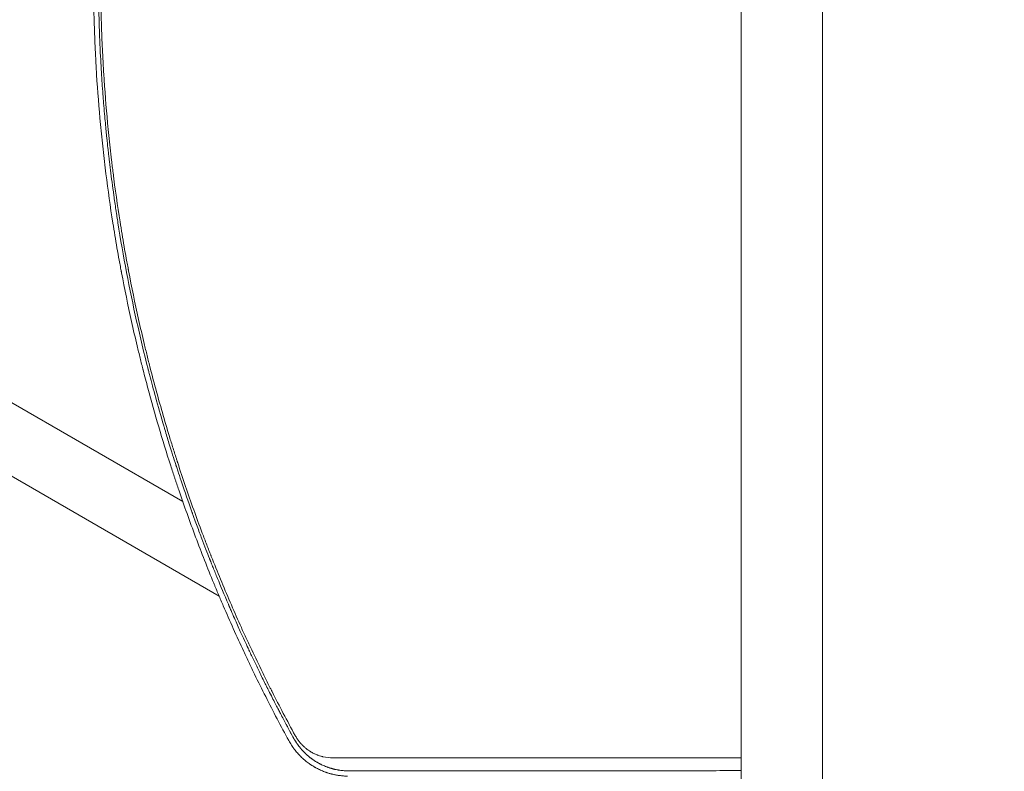
# Model space of a CAD drawing. Units: millimetres. Extents: x -5516 to 5071, y -5313 to 4451.
# Drawn here: x -1535 to -950, y -1015 to -568 of the extents above; entities that cross this region are included whole.
import ezdxf

# ---------------------------------------------------------------- set-up
doc = ezdxf.new("R2010")
doc.units = ezdxf.units.MM
doc.header["$LTSCALE"] = 20
doc.layers.add('2d', color=230, linetype='Continuous')

msp = doc.modelspace()

# ---------------------------------------------------------------- linework, layer by layer
at = {"layer": '2d', "lineweight": 0}
for p, q in [((-1106.15, -0.01), (-1106.15, -1082.01)), ((-1057.85, -1082.01), (-1057.85, -0.01)), ((-1438.06, -854.49), (-1919.47, -576.55)), ((-1416.37, -910.89), (-1938.47, -609.45)), ((-1174.11, -1006.88), (-1174.1, -1006.89)), ((-1236.69, -1014.63), (-1236.69, -1014.63))]:
    msp.add_line(p, q, dxfattribs=at)
for points, knots in [([(-1491.12, -541.09), (-1491.12, -541.98), (-1491.11, -543.05), (-1491.11, -544.91), (-1491.1, -545.58), (-1491.1, -546.64), (-1491.1, -547.19), (-1491.09, -547.86), (-1491.09, -548.2), (-1491.09, -548.37), (-1491.09, -548.46), (-1491.09, -548.5), (-1491.09, -548.52), (-1491.09, -548.53), (-1491.09, -548.54), (-1491.08, -549.76), (-1491.06, -551.61), (-1491.03, -553.79), (-1491.01, -554.89), (-1491.01, -555.44), (-1491, -555.68), (-1491, -555.83), (-1491, -555.91), (-1490.96, -558.46), (-1490.89, -562.17), (-1490.78, -566.51), (-1490.71, -568.69), (-1490.68, -569.78), (-1490.67, -570.25), (-1490.66, -570.56), (-1490.65, -570.71), (-1490.49, -575.8), (-1490.2, -583.21), (-1489.76, -591.88), (-1489.52, -596.22), (-1489.39, -598.39), (-1489.32, -599.47), (-1489.29, -599.94), (-1489.27, -600.25), (-1489.26, -600.4), (-1488.63, -610.57), (-1487.85, -620.5), (-1486.45, -635.28), (-1485.7, -642.64), (-1484.87, -649.96), (-1484.29, -654.83), (-1484, -657.26), (-1482.48, -669.39), (-1481.1, -679.14), (-1478.79, -693.84), (-1477.98, -698.75), (-1476.7, -706.13), (-1476.26, -708.6), (-1475.59, -712.29), (-1475.25, -714.14), (-1474.85, -716.29), (-1474.65, -717.37), (-1474.54, -717.91), (-1474.5, -718.14), (-1474.47, -718.3), (-1474.46, -718.38), (-1472.6, -728.16), (-1470.61, -737.85), (-1467.39, -752.34), (-1465.72, -759.58), (-1463.68, -768.01), (-1462.63, -772.22), (-1462.1, -774.32), (-1461.84, -775.37), (-1461.7, -775.9), (-1461.64, -776.12), (-1461.61, -776.27), (-1461.59, -776.35), (-1460.66, -779.97), (-1459.73, -783.53), (-1458.78, -787.09)], [0, 0, 0, 0, 0.0078125, 0.0078125, 0.0117187, 0.0117187, 0.0136719, 0.0146484, 0.0151367, 0.0153809, 0.0155029, 0.015564, 0.0155945, 0.0155945, 0.015625, 0.015625, 0.0234375, 0.0273437, 0.0292969, 0.0302734, 0.0307617, 0.0307617, 0.03125, 0.03125, 0.046875, 0.0546875, 0.0585937, 0.0605469, 0.0615234, 0.0615234, 0.0625, 0.0625, 0.09375, 0.109375, 0.1171875, 0.1210937, 0.1230469, 0.1240234, 0.1240234, 0.125, 0.125, 0.1875, 0.1875, 0.21875, 0.234375, 0.234375, 0.25, 0.25, 0.3125, 0.3125, 0.34375, 0.34375, 0.359375, 0.359375, 0.3671875, 0.3710937, 0.3730469, 0.3740234, 0.3745117, 0.3745117, 0.375, 0.375, 0.4375, 0.4375, 0.46875, 0.484375, 0.4921875, 0.4960937, 0.4980469, 0.4990234, 0.4995117, 0.4995117, 0.5, 0.5, 0.523654, 0.523654, 0.523654, 0.523654]), ([(-1372.18, -995.19), (-1372.18, -995.18), (-1372.7, -994.24), (-1373.86, -992.11), (-1374.01, -991.83), (-1374.17, -991.52), (-1374.2, -991.48), (-1374.2, -991.47), (-1374.2, -991.47), (-1374.2, -991.47), (-1374.21, -991.46), (-1374.23, -991.42), (-1374.28, -991.33), (-1374.44, -991.03), (-1374.6, -990.73), (-1375.01, -989.98), (-1375.3, -989.43), (-1375.78, -988.53), (-1375.97, -988.18), (-1376.17, -987.82), (-1376.19, -987.77), (-1376.2, -987.76), (-1376.21, -987.74), (-1376.22, -987.72), (-1376.27, -987.63), (-1376.37, -987.43), (-1376.74, -986.74), (-1377.63, -985.07), (-1378.5, -983.43), (-1379.4, -981.72), (-1379.74, -981.07), (-1380.1, -980.39), (-1380.14, -980.31), (-1380.15, -980.29), (-1380.15, -980.29), (-1380.16, -980.27), (-1380.18, -980.24), (-1380.24, -980.13), (-1380.38, -979.85), (-1380.52, -979.58), (-1381.01, -978.65), (-1381.45, -977.81), (-1382.9, -975.01), (-1384.05, -972.77), (-1386.05, -968.83), (-1386.76, -967.43), (-1387.61, -965.74), (-1387.72, -965.52), (-1387.83, -965.31), (-1387.85, -965.26), (-1387.86, -965.24), (-1387.89, -965.18), (-1387.95, -965.07), (-1388.16, -964.63), (-1388.67, -963.62), (-1389.13, -962.69), (-1390.65, -959.64), (-1392.96, -954.93), (-1395.05, -950.58), (-1396.54, -947.45), (-1397.27, -945.92), (-1398.08, -944.19), (-1398.48, -943.35), (-1398.67, -942.93), (-1398.77, -942.72), (-1398.82, -942.61), (-1398.85, -942.56), (-1398.86, -942.53), (-1398.86, -942.52), (-1398.87, -942.52), (-1398.87, -942.51), (-1399.87, -940.36), (-1401.41, -937.06), (-1404.46, -930.34), (-1405.6, -927.81), (-1407.48, -923.56), (-1408.14, -922.08), (-1409.17, -919.73), (-1409.69, -918.53), (-1410.32, -917.08), (-1410.64, -916.34), (-1410.8, -915.97), (-1410.88, -915.78), (-1410.92, -915.69), (-1410.94, -915.64), (-1410.94, -915.62), (-1410.95, -915.61), (-1410.95, -915.6), (-1413.41, -909.91), (-1415.55, -904.78), (-1418.34, -897.96), (-1419.21, -895.82), (-1420.4, -892.84), (-1420.79, -891.89), (-1421.34, -890.5), (-1421.6, -889.83), (-1421.91, -889.06), (-1422.06, -888.68), (-1422.13, -888.5), (-1422.16, -888.42), (-1422.18, -888.36), (-1422.19, -888.34), (-1423.45, -885.14), (-1424.96, -881.26), (-1427.58, -874.35), (-1428.51, -871.86), (-1429.99, -867.86), (-1430.5, -866.48), (-1431.28, -864.35), (-1431.67, -863.26), (-1432.14, -861.96), (-1432.37, -861.31), (-1432.49, -860.98), (-1432.55, -860.81), (-1432.58, -860.74), (-1432.59, -860.69), (-1432.6, -860.67), (-1434.92, -854.22), (-1436.83, -848.66), (-1439.2, -841.64), (-1439.91, -839.52), (-1440.85, -836.68), (-1441.14, -835.78), (-1441.55, -834.53), (-1441.74, -833.92), (-1441.96, -833.25), (-1442.07, -832.93), (-1442.12, -832.77), (-1442.15, -832.69), (-1442.16, -832.65), (-1442.16, -832.63), (-1442.17, -832.62), (-1442.17, -832.61), (-1443.32, -829.04), (-1444.69, -824.77), (-1447, -817.27), (-1447.81, -814.59), (-1448.77, -811.36), (-1448.93, -810.82), (-1449.09, -810.28), (-1449.2, -809.91), (-1449.26, -809.71), (-1449.55, -808.75), (-1450.22, -806.46), (-1450.86, -804.26), (-1452.92, -797.1), (-1454.33, -791.98), (-1456.16, -785.21), (-1456.71, -783.1), (-1457.48, -780.18), (-1457.72, -779.24), (-1458.07, -777.89), (-1458.24, -777.23), (-1458.43, -776.49), (-1458.53, -776.13), (-1458.57, -775.94), (-1458.6, -775.85), (-1458.61, -775.81), (-1458.61, -775.79), (-1458.62, -775.78), (-1458.62, -775.77), (-1458.62, -775.77), (-1463.44, -756.92), (-1467.72, -737.76), (-1473.29, -708.52), (-1475.01, -698.68), (-1476.76, -687.57), (-1477.05, -685.72), (-1477.35, -683.79), (-1477.46, -683.06), (-1477.48, -682.94), (-1477.49, -682.86), (-1477.5, -682.81), (-1477.53, -682.58), (-1477.62, -682.01), (-1478.15, -678.45), (-1478.62, -675.23), (-1479.77, -667), (-1480.42, -662.01), (-1481.26, -655.24), (-1481.52, -653.11), (-1481.87, -650.09), (-1481.98, -649.11), (-1482.1, -648.05), (-1482.12, -647.87), (-1482.14, -647.69), (-1482.15, -647.62), (-1482.15, -647.61), (-1482.15, -647.6), (-1482.15, -647.6), (-1482.15, -647.6), (-1482.16, -647.6), (-1482.16, -647.57), (-1482.17, -647.48), (-1482.19, -647.32), (-1482.26, -646.65), (-1482.49, -644.62), (-1482.92, -640.67), (-1483.42, -635.76), (-1483.72, -632.82), (-1484.36, -625.99), (-1484.71, -622.09), (-1485.15, -616.61), (-1485.24, -615.48), (-1485.38, -613.75), (-1485.43, -613.09), (-1485.48, -612.39), (-1485.49, -612.27), (-1485.49, -612.23), (-1485.49, -612.22), (-1485.49, -612.21), (-1485.49, -612.2), (-1485.5, -612.13), (-1485.51, -611.96), (-1485.59, -610.91), (-1485.67, -609.87), (-1485.88, -606.97), (-1486.02, -604.89), (-1486.46, -598.21), (-1486.75, -593.16), (-1487.17, -584.69), (-1487.3, -581.72), (-1487.44, -578.21), (-1487.47, -577.62), (-1487.49, -577.03), (-1487.5, -576.63), (-1487.51, -576.44), (-1487.55, -575.46), (-1487.63, -573.15), (-1487.7, -570.91), (-1487.92, -563.62), (-1488.03, -558.34), (-1488.15, -548.89), (-1488.17, -544.71), (-1488.17, -541.09)], [0, 0, 0, 0, 0.007813, 0.007813, 0.008789, 0.008911, 0.008926, 0.008926, 0.008942, 0.008942, 0.008972, 0.009033, 0.009277, 0.009766, 0.011719, 0.011719, 0.015625, 0.015625, 0.017578, 0.017822, 0.017822, 0.017883, 0.017883, 0.017944, 0.018066, 0.018555, 0.019531, 0.023438, 0.03125, 0.03125, 0.035156, 0.035645, 0.035706, 0.035706, 0.035767, 0.035767, 0.035889, 0.036133, 0.037109, 0.039063, 0.039063, 0.046875, 0.046875, 0.0625, 0.0625, 0.070313, 0.070313, 0.071289, 0.071411, 0.071411, 0.071533, 0.071533, 0.071777, 0.072266, 0.074219, 0.078125, 0.078125, 0.09375, 0.109375, 0.109375, 0.117188, 0.121094, 0.123047, 0.124023, 0.124512, 0.124756, 0.124878, 0.124939, 0.124969, 0.124969, 0.125, 0.125, 0.15625, 0.15625, 0.171875, 0.171875, 0.179688, 0.179688, 0.183594, 0.185547, 0.186523, 0.187012, 0.187256, 0.187378, 0.187439, 0.187469, 0.187469, 0.1875, 0.1875, 0.21875, 0.21875, 0.234375, 0.234375, 0.242188, 0.242188, 0.246094, 0.248047, 0.249023, 0.249512, 0.249756, 0.249756, 0.25, 0.25, 0.28125, 0.28125, 0.296875, 0.296875, 0.304688, 0.304688, 0.308594, 0.310547, 0.311523, 0.312012, 0.312256, 0.312378, 0.312378, 0.3125, 0.3125, 0.34375, 0.34375, 0.359375, 0.359375, 0.367188, 0.367188, 0.371094, 0.373047, 0.374023, 0.374512, 0.374756, 0.374878, 0.374939, 0.374939, 0.375, 0.375, 0.40625, 0.40625, 0.421875, 0.421875, 0.423828, 0.424805, 0.424805, 0.425781, 0.425781, 0.429688, 0.4375, 0.4375, 0.46875, 0.46875, 0.484375, 0.484375, 0.492188, 0.492188, 0.496094, 0.498047, 0.499023, 0.499512, 0.499756, 0.499878, 0.499939, 0.499969, 0.499969, 0.5, 0.5, 0.625, 0.625, 0.6875, 0.6875, 0.695313, 0.699219, 0.699707, 0.699951, 0.699951, 0.700195, 0.700195, 0.701172, 0.703125, 0.71875, 0.71875, 0.75, 0.75, 0.765625, 0.765625, 0.773438, 0.773438, 0.774414, 0.774902, 0.774963, 0.774994, 0.774994, 0.775024, 0.775024, 0.775146, 0.775391, 0.777344, 0.78125, 0.78125, 0.796875, 0.8125, 0.8125, 0.828125, 0.828125, 0.84375, 0.84375, 0.847656, 0.847656, 0.849609, 0.849854, 0.849976, 0.849976, 0.850006, 0.850006, 0.850037, 0.850098, 0.850586, 0.851563, 0.859375, 0.859375, 0.875, 0.875, 0.90625, 0.90625, 0.921875, 0.921875, 0.923828, 0.924805, 0.924805, 0.925781, 0.925781, 0.929688, 0.9375, 0.9375, 0.96875, 0.96875, 1, 1, 1, 1]), ([(-1486.86, -541.09), (-1486.86, -550.99), (-1486.7, -560.87), (-1486.24, -575.65), (-1485.95, -583.03), (-1485.51, -591.62), (-1485.26, -595.91), (-1485.15, -597.74), (-1485.08, -598.97), (-1485.04, -599.58), (-1484.39, -609.95), (-1483.62, -619.74), (-1482.24, -634.44), (-1481.49, -641.79), (-1480.51, -650.38), (-1479.99, -654.68), (-1479.73, -656.83), (-1479.61, -657.75), (-1479.54, -658.36), (-1479.5, -658.67), (-1478.23, -668.74), (-1476.84, -678.49), (-1474.54, -693.09), (-1473.33, -700.39), (-1471.81, -708.89), (-1471.03, -713.14), (-1470.63, -715.26), (-1470.43, -716.32), (-1470.35, -716.78), (-1470.29, -717.08), (-1470.26, -717.24), (-1468.4, -727.01), (-1466.42, -736.62), (-1463.21, -751.02), (-1461.55, -758.21), (-1459.51, -766.59), (-1458.46, -770.78), (-1458.01, -772.58), (-1457.71, -773.77), (-1457.56, -774.37), (-1454.96, -784.5), (-1452.38, -793.99), (-1448.28, -808.16), (-1446.17, -815.22), (-1443.62, -823.43), (-1442.32, -827.53), (-1441.67, -829.57), (-1441.34, -830.59), (-1441.2, -831.03), (-1441.1, -831.32), (-1441.06, -831.47), (-1438.02, -840.87), (-1434.86, -850.12), (-1429.89, -864), (-1428.19, -868.63), (-1425.58, -875.57), (-1424.26, -879.04), (-1422.69, -883.08), (-1421.9, -885.11), (-1421.5, -886.12), (-1421.33, -886.55), (-1421.22, -886.84), (-1421.16, -886.99), (-1417.51, -896.25), (-1413.77, -905.31), (-1407.96, -918.82), (-1405, -925.55), (-1401.45, -933.36), (-1399.66, -937.25), (-1398.76, -939.2), (-1398.37, -940.03), (-1398.11, -940.59), (-1397.98, -940.86), (-1395.78, -945.56), (-1393.67, -949.97), (-1390.45, -956.58), (-1388.83, -959.89), (-1386.91, -963.74), (-1385.94, -965.66), (-1385.45, -966.62), (-1385.21, -967.1), (-1385.11, -967.31), (-1385.04, -967.44), (-1385, -967.51), (-1380.63, -976.14), (-1376.06, -984.83), (-1371.25, -993.64)], [0, 0, 0, 0, 0.0625, 0.0625, 0.09375, 0.109375, 0.117187, 0.121094, 0.121094, 0.125, 0.125, 0.1875, 0.1875, 0.21875, 0.234375, 0.242187, 0.246094, 0.248047, 0.248047, 0.25, 0.25, 0.3125, 0.3125, 0.34375, 0.359375, 0.367187, 0.371094, 0.373047, 0.374023, 0.374023, 0.375, 0.375, 0.4375, 0.4375, 0.46875, 0.484375, 0.492187, 0.496094, 0.496094, 0.5, 0.5, 0.5625, 0.5625, 0.59375, 0.609375, 0.617187, 0.621094, 0.623047, 0.624023, 0.624023, 0.625, 0.625, 0.6875, 0.6875, 0.71875, 0.71875, 0.734375, 0.742187, 0.746094, 0.748047, 0.749023, 0.749023, 0.75, 0.75, 0.8125, 0.8125, 0.84375, 0.859375, 0.867187, 0.871094, 0.873047, 0.873047, 0.875, 0.875, 0.90625, 0.90625, 0.921875, 0.929687, 0.933594, 0.935547, 0.936523, 0.937012, 0.937012, 0.9375, 0.9375, 1, 1, 1, 1]), ([(-1458.78, -787.09), (-1454.7, -802.35), (-1450.18, -817.76), (-1444.4, -835.68), (-1443.52, -838.38), (-1442.62, -841.08), (-1442.42, -841.68), (-1442.32, -841.97), (-1442.03, -842.86), (-1441.43, -844.64), (-1439.23, -851.14), (-1437.18, -857.02), (-1432.17, -871.05), (-1428.69, -880.31), (-1423.29, -894.05), (-1421.23, -899.18), (-1419.13, -904.28), (-1418.78, -905.13), (-1418.66, -905.41), (-1418.43, -905.97), (-1417.85, -907.37), (-1416.33, -911), (-1414.9, -914.37), (-1410.08, -925.6), (-1406.04, -934.63), (-1400.76, -945.96), (-1399.56, -948.51), (-1398.34, -951.06), (-1398.07, -951.63), (-1397.93, -951.91), (-1397.53, -952.75), (-1396.72, -954.43), (-1393.75, -960.59), (-1386.59, -975.03), (-1379.72, -988.11), (-1375.03, -996.72)], [0.523654, 0.523654, 0.523654, 0.523654, 0.625, 0.625, 0.640625, 0.6425781, 0.6425781, 0.6445312, 0.6445312, 0.6484375, 0.65625, 0.6875, 0.6875, 0.75, 0.75, 0.78125, 0.7851562, 0.7851562, 0.7871094, 0.7871094, 0.7890625, 0.796875, 0.8125, 0.8125, 0.875, 0.875, 0.890625, 0.8925781, 0.8925781, 0.8945313, 0.8945313, 0.8984375, 0.90625, 0.9375, 1, 1, 1, 1]), ([(-960.22, -1371.35), (-949.51, -1360.63), (-938.86, -1349.96), (-925.65, -1336.74), (-923.02, -1334.1), (-919.73, -1330.81), (-918.91, -1329.99), (-918.05, -1329.12), (-917.82, -1328.9), (-917.76, -1328.84), (-917.72, -1328.79), (-917.61, -1328.68), (-917.16, -1328.23), (-915.34, -1326.42), (-910.86, -1321.93), (-906.73, -1317.8), (-902.62, -1313.68), (-900.57, -1311.62), (-898.18, -1309.23), (-896.98, -1308.03), (-896.38, -1307.44), (-896.09, -1307.14), (-895.94, -1306.99), (-895.86, -1306.91), (-895.83, -1306.88), (-895.81, -1306.86), (-895.8, -1306.85), (-884, -1295.04), (-872.33, -1283.37), (-855.09, -1266.11), (-849.39, -1260.4), (-840.9, -1251.91), (-838.08, -1249.09), (-833.88, -1244.88), (-831.78, -1242.78), (-829.34, -1240.33), (-828.12, -1239.11), (-827.51, -1238.51), (-827.21, -1238.2), (-827.05, -1238.05), (-826.98, -1237.97), (-826.94, -1237.94), (-826.92, -1237.92), (-826.91, -1237.91), (-820.77, -1231.76), (-814.7, -1225.69), (-805.68, -1216.66), (-802.69, -1213.67), (-798.22, -1209.2), (-795.99, -1206.97), (-793.41, -1204.38), (-792.12, -1203.09), (-791.47, -1202.44), (-791.15, -1202.12), (-790.99, -1201.96), (-790.91, -1201.88), (-790.87, -1201.85), (-790.85, -1201.82), (-790.84, -1201.81), (-784.54, -1195.51), (-778.33, -1189.29), (-769.11, -1180.07), (-766.06, -1177.02), (-761.5, -1172.46), (-759.23, -1170.19), (-756.6, -1167.55), (-755.28, -1166.24), (-754.63, -1165.58), (-754.3, -1165.25), (-754.13, -1165.09), (-754.05, -1165.01), (-754.02, -1164.97), (-753.99, -1164.95), (-753.98, -1164.94), (-747.54, -1158.49), (-741.19, -1152.14), (-731.8, -1142.74), (-728.69, -1139.63), (-724.05, -1134.99), (-721.75, -1132.69), (-719.07, -1130.01), (-717.73, -1128.67), (-717.06, -1128), (-716.73, -1127.67), (-716.56, -1127.5), (-716.48, -1127.42), (-716.45, -1127.38), (-716.42, -1127.36), (-716.41, -1127.35), (-709.82, -1120.76), (-703.34, -1114.27), (-693.77, -1104.7), (-690.6, -1101.53), (-685.89, -1096.82), (-683.55, -1094.47), (-680.83, -1091.75), (-679.47, -1090.4), (-678.8, -1089.72), (-678.46, -1089.38), (-678.29, -1089.21), (-678.2, -1089.13), (-678.17, -1089.09), (-678.14, -1089.07), (-678.13, -1089.06), (-671.39, -1082.31), (-664.78, -1075.7), (-655.03, -1065.95), (-651.81, -1062.72), (-647.02, -1057.94), (-644.64, -1055.56), (-641.88, -1052.8), (-640.51, -1051.42), (-639.82, -1050.73), (-639.48, -1050.39), (-639.31, -1050.22), (-639.22, -1050.13), (-639.19, -1050.1), (-639.16, -1050.07), (-639.15, -1050.06), (-632.25, -1043.17), (-625.5, -1036.41), (-615.58, -1026.49), (-612.31, -1023.21), (-607.45, -1018.35), (-605.03, -1015.93), (-602.23, -1013.14), (-600.84, -1011.74), (-600.14, -1011.05), (-599.8, -1010.7), (-599.62, -1010.53), (-599.54, -1010.44), (-599.5, -1010.4), (-599.48, -1010.38), (-599.46, -1010.37), (-592.41, -1003.31), (-585.52, -996.42), (-575.42, -986.31), (-572.09, -982.99), (-567.16, -978.06), (-564.71, -975.6), (-561.87, -972.77), (-560.47, -971.36), (-559.76, -970.66), (-559.41, -970.31), (-559.24, -970.13), (-559.15, -970.05), (-559.11, -970.01), (-559.09, -969.98), (-559.07, -969.97), (-555.56, -966.46), (-552.11, -963), (-546.99, -957.89), (-544.45, -955.35), (-541.51, -952.41), (-540.05, -950.95), (-539.33, -950.22), (-538.96, -949.86), (-538.78, -949.67), (-538.69, -949.58), (-538.65, -949.55), (-538.62, -949.52), (-538.61, -949.51), (-535.06, -945.96), (-531.57, -942.47), (-526.41, -937.31), (-523.85, -934.75), (-520.89, -931.79), (-519.42, -930.32), (-518.69, -929.58), (-518.32, -929.22), (-518.14, -929.03), (-518.05, -928.94), (-518.01, -928.9), (-517.98, -928.88), (-517.97, -928.86), (-516.48, -927.37), (-515, -925.89), (-513.54, -924.43)], [0, 0, 0, 0, 0.0625, 0.0625, 0.078125, 0.078125, 0.0820312, 0.0830078, 0.083252, 0.083374, 0.083374, 0.0834961, 0.0839844, 0.0859375, 0.09375, 0.109375, 0.109375, 0.1171875, 0.1210937, 0.1230469, 0.1240234, 0.1245117, 0.1247559, 0.1248779, 0.124939, 0.124939, 0.125, 0.125, 0.1875, 0.1875, 0.21875, 0.21875, 0.234375, 0.234375, 0.2421875, 0.2460937, 0.2480469, 0.2490234, 0.2495117, 0.2497559, 0.2498779, 0.249939, 0.249939, 0.25, 0.25, 0.28125, 0.28125, 0.296875, 0.296875, 0.3046875, 0.3085937, 0.3105469, 0.3115234, 0.3120117, 0.3122559, 0.3123779, 0.312439, 0.312439, 0.3125, 0.3125, 0.34375, 0.34375, 0.359375, 0.359375, 0.3671875, 0.3710937, 0.3730469, 0.3740234, 0.3745117, 0.3747559, 0.3748779, 0.374939, 0.374939, 0.375, 0.375, 0.40625, 0.40625, 0.421875, 0.421875, 0.4296875, 0.4335937, 0.4355469, 0.4365234, 0.4370117, 0.4372559, 0.4373779, 0.437439, 0.437439, 0.4375, 0.4375, 0.46875, 0.46875, 0.484375, 0.484375, 0.4921875, 0.4960937, 0.4980469, 0.4990234, 0.4995117, 0.4997559, 0.4998779, 0.499939, 0.499939, 0.5, 0.5, 0.53125, 0.53125, 0.546875, 0.546875, 0.5546875, 0.5585937, 0.5605469, 0.5615234, 0.5620117, 0.5622559, 0.5623779, 0.562439, 0.562439, 0.5625, 0.5625, 0.59375, 0.59375, 0.609375, 0.609375, 0.6171875, 0.6210937, 0.6230469, 0.6240234, 0.6245117, 0.6247559, 0.6248779, 0.624939, 0.624939, 0.625, 0.625, 0.65625, 0.65625, 0.671875, 0.671875, 0.6796875, 0.6835937, 0.6855469, 0.6865234, 0.6870117, 0.6872559, 0.6873779, 0.687439, 0.687439, 0.6875, 0.6875, 0.703125, 0.703125, 0.7109375, 0.7148437, 0.7167969, 0.7177734, 0.7182617, 0.7185059, 0.7186279, 0.718689, 0.718689, 0.71875, 0.71875, 0.734375, 0.734375, 0.7421875, 0.7460937, 0.7480469, 0.7490234, 0.7495117, 0.7497559, 0.7498779, 0.749939, 0.749939, 0.75, 0.75, 0.7564823, 0.7564823, 0.7564823, 0.7564823]), ([(-1371.25, -993.64), (-1370.92, -994.24), (-1370.57, -994.82), (-1370.01, -995.67), (-1369.72, -996.09), (-1369.37, -996.58), (-1369.19, -996.82), (-1369.12, -996.92), (-1369.07, -996.98), (-1369.04, -997.02), (-1368.61, -997.57), (-1367.99, -998.32), (-1367.21, -999.15), (-1366.8, -999.55), (-1366.6, -999.75), (-1366.5, -999.85), (-1366.45, -999.89), (-1366.42, -999.92), (-1366.41, -999.94), (-1365.95, -1000.37), (-1365.25, -1000.99), (-1364.41, -1001.66), (-1363.98, -1001.98), (-1363.76, -1002.14), (-1363.65, -1002.22), (-1363.6, -1002.25), (-1363.57, -1002.27), (-1363.55, -1002.28), (-1363.07, -1002.63), (-1362.34, -1003.1), (-1361.47, -1003.62), (-1361.03, -1003.86), (-1360.81, -1003.98), (-1360.69, -1004.04), (-1360.65, -1004.07), (-1360.61, -1004.08), (-1360.6, -1004.09), (-1360.09, -1004.35), (-1359.35, -1004.71), (-1358.47, -1005.09), (-1358.02, -1005.26), (-1357.79, -1005.35), (-1357.68, -1005.39), (-1357.63, -1005.41), (-1357.6, -1005.42), (-1357.58, -1005.43), (-1357.08, -1005.61), (-1356.34, -1005.86), (-1355.46, -1006.11), (-1355.02, -1006.22), (-1354.8, -1006.28), (-1354.69, -1006.3), (-1354.64, -1006.31), (-1354.61, -1006.32), (-1354.59, -1006.33), (-1352.64, -1006.78), (-1350.69, -1007.01), (-1348.71, -1007)], [0, 0, 0, 0, 0.0625, 0.0625, 0.09375, 0.109375, 0.117187, 0.121094, 0.121094, 0.125, 0.125, 0.1875, 0.21875, 0.234375, 0.242187, 0.246094, 0.248047, 0.248047, 0.25, 0.25, 0.3125, 0.34375, 0.359375, 0.367187, 0.371094, 0.373047, 0.373047, 0.375, 0.375, 0.4375, 0.46875, 0.484375, 0.492188, 0.496094, 0.498047, 0.498047, 0.5, 0.5, 0.5625, 0.59375, 0.609375, 0.617188, 0.621094, 0.623047, 0.623047, 0.625, 0.625, 0.6875, 0.71875, 0.734375, 0.742188, 0.746094, 0.748047, 0.748047, 0.75, 0.75, 1, 1, 1, 1]), ([(-1375.03, -996.72), (-1374.55, -997.6), (-1374.04, -998.46), (-1373.22, -999.74), (-1372.93, -1000.16), (-1372.5, -1000.78), (-1372.27, -1001.09), (-1372.01, -1001.45), (-1371.88, -1001.63), (-1371.81, -1001.72), (-1371.78, -1001.76), (-1371.76, -1001.79), (-1371.75, -1001.8), (-1371.17, -1002.56), (-1370.57, -1003.31), (-1369.6, -1004.41), (-1369.27, -1004.77), (-1368.76, -1005.31), (-1368.51, -1005.58), (-1368.2, -1005.89), (-1368.04, -1006.05), (-1367.97, -1006.12), (-1367.93, -1006.16), (-1367.91, -1006.18), (-1367.9, -1006.19), (-1367.57, -1006.52), (-1367.23, -1006.83), (-1366.71, -1007.32), (-1366.53, -1007.48), (-1366.25, -1007.72), (-1366.12, -1007.84), (-1365.95, -1007.99), (-1365.88, -1008.05), (-1365.83, -1008.09), (-1365.81, -1008.11), (-1365.43, -1008.43), (-1365.07, -1008.73), (-1364.52, -1009.17), (-1364.24, -1009.39), (-1363.92, -1009.63), (-1363.76, -1009.75), (-1363.69, -1009.81), (-1363.64, -1009.84), (-1363.62, -1009.86), (-1363.2, -1010.16), (-1362.82, -1010.44), (-1362.26, -1010.82), (-1362.08, -1010.95), (-1361.71, -1011.19), (-1361.53, -1011.31), (-1360.99, -1011.65), (-1360.63, -1011.88), (-1360.05, -1012.22), (-1359.76, -1012.4), (-1359.41, -1012.59), (-1359.24, -1012.69), (-1359.15, -1012.74), (-1359.11, -1012.76), (-1359.08, -1012.78), (-1359.07, -1012.79), (-1358.34, -1013.19), (-1357.59, -1013.57), (-1356.42, -1014.13), (-1356.01, -1014.31), (-1355.19, -1014.67), (-1354.77, -1014.84), (-1353.92, -1015.18), (-1353.51, -1015.33), (-1352.92, -1015.54), (-1352.72, -1015.61), (-1352.44, -1015.71), (-1352.29, -1015.76), (-1352.13, -1015.81), (-1352.05, -1015.84), (-1352.01, -1015.85), (-1351.99, -1015.86), (-1351.98, -1015.86), (-1351.97, -1015.86), (-1351.68, -1015.96), (-1351.34, -1016.06), (-1350.75, -1016.24), (-1350.54, -1016.3), (-1350.2, -1016.39), (-1350.03, -1016.44), (-1349.81, -1016.5), (-1349.7, -1016.52), (-1349.66, -1016.54), (-1349.63, -1016.54), (-1349.61, -1016.55), (-1349.12, -1016.68), (-1348.68, -1016.78), (-1348.09, -1016.91), (-1347.9, -1016.95), (-1347.64, -1017.01), (-1347.51, -1017.03), (-1347.36, -1017.06), (-1347.29, -1017.07), (-1347.26, -1017.08), (-1347.24, -1017.08), (-1347.23, -1017.09), (-1347.23, -1017.09), (-1346.84, -1017.16), (-1346.25, -1017.27), (-1345.56, -1017.38), (-1345.21, -1017.43), (-1345.03, -1017.45), (-1344.95, -1017.46), (-1344.9, -1017.47), (-1344.88, -1017.47), (-1344.87, -1017.47), (-1344.86, -1017.47), (-1344.52, -1017.52), (-1344.16, -1017.56), (-1343.57, -1017.63), (-1343.36, -1017.65), (-1343.04, -1017.67), (-1342.88, -1017.69), (-1342.69, -1017.7), (-1342.59, -1017.71), (-1342.54, -1017.72), (-1342.52, -1017.72), (-1342.51, -1017.72), (-1342.5, -1017.72), (-1341.7, -1017.78), (-1340.92, -1017.81), (-1340.14, -1017.82)], [0, 0, 0, 0, 0.0625, 0.0625, 0.09375, 0.09375, 0.109375, 0.117188, 0.121094, 0.123047, 0.124023, 0.124023, 0.125, 0.125, 0.1875, 0.1875, 0.21875, 0.21875, 0.234375, 0.242187, 0.246094, 0.248047, 0.249023, 0.249023, 0.25, 0.25, 0.28125, 0.28125, 0.296875, 0.296875, 0.304687, 0.308594, 0.310547, 0.310547, 0.3125, 0.3125, 0.34375, 0.34375, 0.359375, 0.367187, 0.371094, 0.373047, 0.373047, 0.375, 0.375, 0.40625, 0.40625, 0.421875, 0.421875, 0.4375, 0.4375, 0.46875, 0.46875, 0.484375, 0.492187, 0.496094, 0.498047, 0.499023, 0.499023, 0.5, 0.5, 0.5625, 0.5625, 0.59375, 0.59375, 0.625, 0.625, 0.65625, 0.65625, 0.671875, 0.671875, 0.679688, 0.683594, 0.685547, 0.686523, 0.687012, 0.687012, 0.6875, 0.6875, 0.71875, 0.71875, 0.734375, 0.734375, 0.742188, 0.746094, 0.748047, 0.749023, 0.749023, 0.75, 0.75, 0.78125, 0.78125, 0.796875, 0.796875, 0.804688, 0.808594, 0.810547, 0.811523, 0.812012, 0.812012, 0.8125, 0.8125, 0.84375, 0.859375, 0.867188, 0.871094, 0.873047, 0.874023, 0.874512, 0.874512, 0.875, 0.875, 0.90625, 0.90625, 0.921875, 0.921875, 0.929688, 0.933594, 0.935547, 0.936523, 0.937012, 0.937012, 0.9375, 0.9375, 1, 1, 1, 1]), ([(-1339.97, -1014.7), (-1340.16, -1014.69), (-1340.43, -1014.69), (-1340.95, -1014.67), (-1341.15, -1014.66), (-1341.47, -1014.64), (-1341.63, -1014.63), (-1341.84, -1014.62), (-1341.95, -1014.61), (-1342.01, -1014.61), (-1342.03, -1014.61), (-1342.04, -1014.61), (-1342.05, -1014.61), (-1342.5, -1014.57), (-1342.9, -1014.54), (-1343.43, -1014.48), (-1343.59, -1014.46), (-1343.82, -1014.44), (-1343.94, -1014.42), (-1344.06, -1014.41), (-1344.12, -1014.4), (-1344.15, -1014.4), (-1344.16, -1014.39), (-1344.17, -1014.39), (-1344.17, -1014.39), (-1344.55, -1014.34), (-1345.09, -1014.26), (-1345.7, -1014.16), (-1346, -1014.11), (-1346.15, -1014.08), (-1346.21, -1014.07), (-1346.26, -1014.06), (-1346.28, -1014.06), (-1346.62, -1013.99), (-1346.96, -1013.92), (-1347.49, -1013.81), (-1347.76, -1013.75), (-1348.09, -1013.67), (-1348.25, -1013.63), (-1348.34, -1013.61), (-1348.37, -1013.6), (-1348.4, -1013.59), (-1348.41, -1013.59), (-1348.6, -1013.54), (-1348.87, -1013.47), (-1349.18, -1013.39), (-1349.33, -1013.35), (-1349.41, -1013.32), (-1349.45, -1013.31), (-1349.47, -1013.31), (-1349.48, -1013.3), (-1349.48, -1013.3), (-1349.62, -1013.26), (-1349.77, -1013.22), (-1350.04, -1013.14), (-1350.14, -1013.11), (-1350.29, -1013.07), (-1350.37, -1013.04), (-1350.46, -1013.01), (-1350.51, -1013), (-1350.53, -1012.99), (-1350.55, -1012.99), (-1350.56, -1012.98), (-1350.91, -1012.87), (-1351.27, -1012.75), (-1351.8, -1012.57), (-1352.08, -1012.47), (-1352.39, -1012.35), (-1352.55, -1012.29), (-1352.63, -1012.26), (-1352.67, -1012.25), (-1352.69, -1012.24), (-1352.7, -1012.24), (-1353.52, -1011.92), (-1354.28, -1011.6), (-1355.36, -1011.1), (-1355.7, -1010.94), (-1356.21, -1010.68), (-1356.46, -1010.56), (-1356.74, -1010.41), (-1356.86, -1010.35), (-1356.94, -1010.31), (-1356.98, -1010.28), (-1357.32, -1010.1), (-1357.66, -1009.91), (-1358.13, -1009.64), (-1358.23, -1009.58), (-1358.43, -1009.46), (-1358.52, -1009.41), (-1358.8, -1009.24), (-1359.07, -1009.08), (-1359.32, -1008.92), (-1359.44, -1008.84), (-1359.48, -1008.82), (-1359.57, -1008.76), (-1359.79, -1008.62), (-1360.01, -1008.47), (-1360.27, -1008.3), (-1360.36, -1008.24), (-1360.52, -1008.13), (-1360.69, -1008.01), (-1360.91, -1007.86), (-1361.05, -1007.76), (-1361.1, -1007.72), (-1361.11, -1007.72), (-1361.11, -1007.71), (-1361.13, -1007.7), (-1361.16, -1007.68), (-1361.22, -1007.63), (-1361.27, -1007.6), (-1361.58, -1007.38), (-1361.74, -1007.25), (-1361.81, -1007.2), (-1361.82, -1007.2), (-1361.82, -1007.19), (-1361.82, -1007.19), (-1361.83, -1007.19), (-1361.83, -1007.18), (-1361.85, -1007.17), (-1361.91, -1007.13), (-1362.05, -1007.02), (-1362.51, -1006.66), (-1362.94, -1006.32), (-1363.37, -1005.96), (-1363.46, -1005.89), (-1363.59, -1005.78), (-1363.63, -1005.74), (-1363.73, -1005.66), (-1363.95, -1005.46), (-1364.35, -1005.12), (-1364.67, -1004.82), (-1364.91, -1004.6), (-1365.02, -1004.49), (-1365.16, -1004.36), (-1365.22, -1004.3), (-1365.25, -1004.27), (-1365.27, -1004.26), (-1365.28, -1004.25), (-1365.94, -1003.6), (-1366.58, -1002.94), (-1367.27, -1002.17), (-1367.35, -1002.08), (-1367.5, -1001.91), (-1367.58, -1001.82), (-1367.81, -1001.55), (-1368.12, -1001.19), (-1368.49, -1000.73), (-1368.75, -1000.4), (-1368.86, -1000.26), (-1368.93, -1000.17), (-1368.97, -1000.12), (-1369.31, -999.68), (-1369.6, -999.29), (-1370.01, -998.7), (-1370.22, -998.4), (-1370.45, -998.05), (-1370.55, -997.9), (-1370.62, -997.8), (-1370.65, -997.75), (-1370.95, -997.29), (-1371.21, -996.88), (-1371.52, -996.36), (-1371.61, -996.2), (-1371.72, -996.01), (-1371.77, -995.92), (-1371.8, -995.87), (-1371.81, -995.85), (-1371.82, -995.84), (-1371.82, -995.83), (-1371.82, -995.83), (-1371.82, -995.83), (-1372.03, -995.47), (-1372.15, -995.25), (-1372.18, -995.19)], [0, 0, 0, 0, 0.03125, 0.03125, 0.046875, 0.046875, 0.054688, 0.058594, 0.060547, 0.061523, 0.062012, 0.062012, 0.0625, 0.0625, 0.09375, 0.09375, 0.109375, 0.109375, 0.117188, 0.121094, 0.123047, 0.124023, 0.124512, 0.124512, 0.125, 0.125, 0.15625, 0.171875, 0.179688, 0.183594, 0.185547, 0.185547, 0.1875, 0.1875, 0.21875, 0.21875, 0.234375, 0.242188, 0.246094, 0.248047, 0.249023, 0.249023, 0.25, 0.25, 0.265625, 0.273438, 0.277344, 0.279297, 0.280273, 0.280762, 0.280762, 0.28125, 0.28125, 0.296875, 0.296875, 0.304688, 0.304688, 0.308594, 0.310547, 0.311523, 0.312012, 0.312012, 0.3125, 0.3125, 0.34375, 0.34375, 0.359375, 0.367188, 0.371094, 0.373047, 0.374023, 0.374023, 0.375, 0.375, 0.4375, 0.4375, 0.46875, 0.46875, 0.484375, 0.492188, 0.496094, 0.496094, 0.5, 0.5, 0.53125, 0.53125, 0.539063, 0.539063, 0.546875, 0.546875, 0.5625, 0.570313, 0.570313, 0.574219, 0.574219, 0.578125, 0.59375, 0.59375, 0.601563, 0.601563, 0.609375, 0.617188, 0.621094, 0.621338, 0.621338, 0.621582, 0.621582, 0.62207, 0.623047, 0.625, 0.625, 0.640625, 0.640625, 0.642578, 0.642822, 0.642822, 0.643066, 0.643066, 0.643555, 0.644531, 0.648438, 0.65625, 0.6875, 0.6875, 0.695313, 0.695313, 0.699219, 0.699219, 0.703125, 0.71875, 0.734375, 0.734375, 0.742188, 0.746094, 0.748047, 0.749023, 0.749023, 0.75, 0.75, 0.8125, 0.8125, 0.820313, 0.820313, 0.828125, 0.828125, 0.84375, 0.859375, 0.867188, 0.871094, 0.871094, 0.875, 0.875, 0.90625, 0.90625, 0.921875, 0.929688, 0.933594, 0.933594, 0.9375, 0.9375, 0.96875, 0.96875, 0.976563, 0.980469, 0.982422, 0.983398, 0.983887, 0.984131, 0.984253, 0.984253, 0.984375, 0.984375, 1, 1, 1, 1]), ([(-1348.71, -1007), (-1338.92, -1007), (-1329.12, -1006.99), (-1314.42, -1006.98), (-1309.53, -1006.97), (-1302.18, -1006.97), (-1298.51, -1006.96), (-1294.22, -1006.96), (-1292.08, -1006.96), (-1291.01, -1006.96), (-1290.48, -1006.96), (-1290.21, -1006.96), (-1290.08, -1006.96), (-1290.02, -1006.96), (-1289.98, -1006.96), (-1289.96, -1006.96), (-1279.57, -1006.95), (-1269.2, -1006.94), (-1253.68, -1006.93), (-1248.52, -1006.93), (-1240.78, -1006.92), (-1236.92, -1006.92), (-1232.42, -1006.92), (-1230.17, -1006.92), (-1229.04, -1006.92), (-1228.48, -1006.92), (-1228.2, -1006.92), (-1228.06, -1006.92), (-1228, -1006.92), (-1227.96, -1006.92), (-1227.94, -1006.92), (-1216.98, -1006.91), (-1206.08, -1006.9), (-1189.8, -1006.89), (-1184.39, -1006.89), (-1176.29, -1006.89), (-1172.25, -1006.88), (-1167.54, -1006.88), (-1165.19, -1006.88), (-1164.02, -1006.88), (-1163.43, -1006.88), (-1163.14, -1006.88), (-1162.99, -1006.88), (-1162.93, -1006.88), (-1162.88, -1006.88), (-1162.86, -1006.88), (-1143.75, -1006.87), (-1124.83, -1006.86), (-1106.15, -1006.85)], [0, 0, 0, 0, 0.125, 0.125, 0.1875, 0.1875, 0.21875, 0.234375, 0.2421875, 0.2460937, 0.2480469, 0.2490234, 0.2495117, 0.2497559, 0.2497559, 0.25, 0.25, 0.375, 0.375, 0.4375, 0.4375, 0.46875, 0.484375, 0.4921875, 0.4960938, 0.4980469, 0.4990234, 0.4995117, 0.4997559, 0.4997559, 0.5, 0.5, 0.625, 0.625, 0.6875, 0.6875, 0.71875, 0.734375, 0.7421875, 0.7460938, 0.7480469, 0.7490234, 0.7495117, 0.7497559, 0.7497559, 0.75, 0.75, 0.9582186, 0.9582186, 0.9582186, 0.9582186]), ([(-1106.15, -1014.56), (-1111.93, -1014.56), (-1117.6, -1014.57), (-1128.79, -1014.57), (-1134.29, -1014.57), (-1142.4, -1014.58), (-1146.41, -1014.58), (-1151.03, -1014.58), (-1153.32, -1014.58), (-1154.47, -1014.58), (-1155.04, -1014.58), (-1155.32, -1014.58), (-1155.46, -1014.58), (-1155.52, -1014.58), (-1155.56, -1014.58), (-1155.58, -1014.58), (-1166.69, -1014.59), (-1177.61, -1014.59), (-1193.74, -1014.6), (-1201.75, -1014.61), (-1210.98, -1014.61), (-1215.57, -1014.61), (-1217.86, -1014.62), (-1219, -1014.62), (-1219.58, -1014.62), (-1219.86, -1014.62), (-1220, -1014.62), (-1220.06, -1014.62), (-1220.11, -1014.62), (-1220.12, -1014.62), (-1231.15, -1014.62), (-1241.77, -1014.63), (-1257.14, -1014.64), (-1262.17, -1014.64), (-1269.59, -1014.65), (-1273.26, -1014.65), (-1277.48, -1014.65), (-1279.58, -1014.65), (-1280.63, -1014.65), (-1281.15, -1014.65), (-1281.41, -1014.65), (-1281.54, -1014.65), (-1281.59, -1014.65), (-1281.63, -1014.65), (-1281.65, -1014.65), (-1301.9, -1014.67), (-1321.33, -1014.68), (-1339.97, -1014.7)], [0.0628973, 0.0628973, 0.0628973, 0.0628973, 0.125, 0.125, 0.1875, 0.1875, 0.21875, 0.234375, 0.2421875, 0.2460938, 0.2480469, 0.2490234, 0.2495117, 0.2497559, 0.2497559, 0.25, 0.25, 0.375, 0.375, 0.4375, 0.46875, 0.484375, 0.4921875, 0.4960938, 0.4980469, 0.4990234, 0.4995117, 0.4997559, 0.4997559, 0.5, 0.5, 0.625, 0.625, 0.6875, 0.6875, 0.71875, 0.734375, 0.7421875, 0.7460938, 0.7480469, 0.7490234, 0.7495117, 0.7497559, 0.7497559, 0.75, 0.75, 1, 1, 1, 1])]:
    msp.add_open_spline(points, degree=3, knots=knots, dxfattribs=at)
for points in [[(-1108.91, -1006.85), (-1108.91, -1006.85), (-1108.91, -1006.85), (-1108.91, -1006.85)], [(-1148.73, -1014.58), (-1148.73, -1014.58), (-1148.73, -1014.58), (-1148.73, -1014.58)], [(-1148.73, -1014.58), (-1148.73, -1014.58), (-1148.73, -1014.58), (-1148.73, -1014.58)], [(-1109.48, -1014.56), (-1109.48, -1014.56), (-1109.48, -1014.56), (-1109.48, -1014.56)]]:
    msp.add_open_spline(points, degree=3, dxfattribs=at)

doc.saveas('drawing.dxf')
